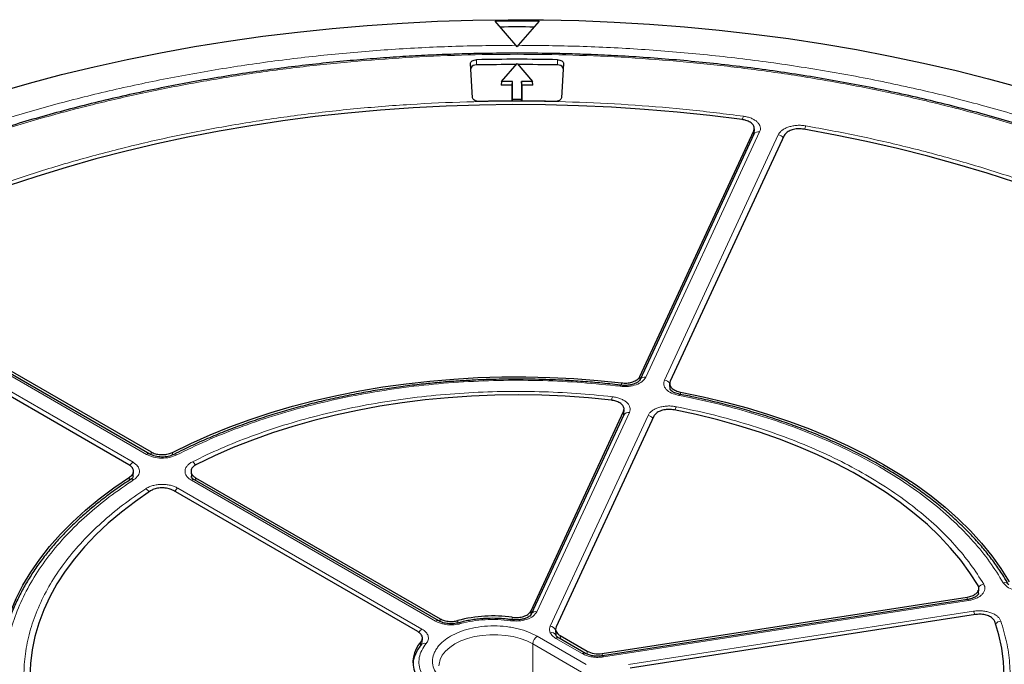
# Model space of a CAD drawing. Units: millimetres. Extents: x -85 to 420, y -44 to 297.
# Drawn here: x 289 to 328, y 210 to 235 of the extents above; entities that cross this region are included whole.
import ezdxf

# ---------------------------------------------------------------- set-up
doc = ezdxf.new("R2010")
doc.units = ezdxf.units.MM

msp = doc.modelspace()

# ---------------------------------------------------------------- linework, layer by layer
at = {"color": 7, "linetype": 'Continuous', "lineweight": 25}
for p, q in [((309.0098, 234.2994), (308.1796, 235.2532)), ((309.9296, 235.2532), (309.0995, 234.2994)), ((309.0546, 234.242), (309.0098, 234.2994)), ((309.0995, 234.2994), (309.0546, 234.242)), ((307.29, 232.2057), (307.2071, 233.5759)), ((308.4402, 232.8656), (309.0546, 233.575)), ((309.0546, 233.575), (309.669, 232.8656)), ((310.9022, 233.5759), (310.8193, 232.2057)), ((308.4402, 232.8656), (308.4296, 232.7087)), ((308.8671, 232.7087), (308.4296, 232.7087)), ((308.8737, 232.8656), (308.4402, 232.8656)), ((308.8671, 232.7087), (308.8737, 232.8656)), ((308.8671, 232.0828), (308.8671, 232.7087)), ((308.8737, 232.144), (308.8737, 232.8656)), ((309.669, 232.8656), (309.2356, 232.8656)), ((309.2356, 232.8656), (309.2356, 232.144)), ((309.2421, 232.7087), (309.2356, 232.8656)), ((309.2421, 232.7087), (309.2421, 232.0828)), ((309.6796, 232.7087), (309.2421, 232.7087)), ((309.6796, 232.7087), (309.669, 232.8656)), ((308.8711, 232.0828), (308.8737, 232.144)), ((309.2356, 232.144), (308.8737, 232.144)), ((309.2381, 232.0828), (309.2356, 232.144)), ((313.9412, 221.13), (318.4751, 230.898)), ((318.4792, 230.7582), (313.9497, 220.9995)), ((319.6825, 230.7112), (315.1486, 220.9432)), ((318.4855, 230.8074), (318.4808, 230.7615)), ((318.4859, 230.7843), (318.4961, 230.9803)), ((294.4455, 218.0394), (285.0349, 223.472)), ((285.0853, 223.5559), (294.4973, 218.1225)), ((293.6133, 217.6123), (284.2016, 223.0456)), ((315.1268, 220.8371), (315.1386, 220.6145)), ((313.3032, 219.6205), (313.3133, 219.8143)), ((309.612, 211.8028), (313.2931, 219.7337)), ((313.2972, 219.5937), (309.6198, 211.6709)), ((314.5005, 219.5469), (310.6109, 211.1669)), ((313.3034, 219.6445), (313.2988, 219.597)), ((293.784, 217.1177), (293.7852, 217.1385)), ((293.7865, 217.1608), (293.7972, 217.3443)), ((296.0889, 217.34), (296.1015, 217.1393)), ((305.9398, 211.4039), (296.2282, 217.0102)), ((296.268, 217.1003), (305.9918, 211.4869)), ((305.1076, 210.9768), (295.384, 216.5901)), ((327.4136, 212.497), (327.4242, 212.6878)), ((312.4479, 210.1064), (326.9641, 212.3518)), ((326.9797, 212.2588), (312.4589, 210.0127)), ((327.2876, 211.6548), (313.5494, 209.5297)), ((310.5899, 211.0635), (310.6005, 210.8423)), ((310.5992, 210.8387), (310.5945, 210.8584)), ((310.7726, 210.8186), (311.8445, 210.1997)), ((305.272, 210.4985), (305.2477, 210.4557)), ((305.2816, 210.5391), (305.2905, 210.7107)), ((311.7774, 210.1128), (310.7255, 210.72))]:
    msp.add_line(p, q, dxfattribs=at)
at = {"color": 8, "linetype": 'Continuous', "lineweight": 18}
for p, q in [((307.4478, 233.516), (307.4475, 233.7252)), ((310.6614, 233.516), (310.6618, 233.7252)), ((318.706, 230.8571), (314.1765, 221.0984)), ((314.9175, 220.9837), (319.447, 230.7425)), ((318.4664, 230.7305), (318.4751, 230.898)), ((294.3205, 218.027), (284.9099, 223.4596)), ((284.3675, 223.1464), (293.778, 217.7138)), ((313.9412, 221.13), (313.9356, 220.9517)), ((313.2091, 220.7774), (313.212, 220.8702)), ((315.1437, 220.6321), (315.1588, 220.7494)), ((315.5551, 220.5077), (315.5602, 220.4083)), ((313.524, 219.6926), (309.8466, 211.7698)), ((310.3742, 211.1953), (314.265, 219.5779)), ((313.2843, 219.566), (313.2931, 219.7337)), ((294.4975, 218.019), (294.4973, 218.1225)), ((295.3539, 218.1079), (295.3539, 218.0071)), ((293.6313, 216.9935), (293.6385, 217.1178)), ((293.7843, 217.1731), (293.778, 217.1503)), ((305.8148, 211.3915), (296.1032, 216.9979)), ((296.268, 217.1003), (296.2753, 216.983)), ((295.5607, 216.6847), (305.2723, 211.0783)), ((326.9586, 212.2555), (326.9641, 212.3518)), ((327.0179, 212.2159), (312.4971, 209.9697)), ((308.8556, 211.4517), (308.8579, 211.5462)), ((309.612, 211.8028), (309.6074, 211.6571)), ((313.4923, 209.6652), (327.2164, 211.7881)), ((305.9927, 211.3816), (305.9918, 211.4869)), ((306.7055, 211.4172), (306.7059, 211.3233)), ((309.8564, 210.7934), (311.801, 209.6709)), ((310.7726, 210.8186), (310.7788, 210.6893)), ((305.221, 210.4192), (305.2281, 210.5647)), ((309.6797, 210.4872), (309.6797, 208.3438)), ((309.6797, 210.4872), (311.6242, 209.3647)), ((311.6524, 210.1004), (310.6005, 210.7077)), ((311.8461, 210.0826), (311.8445, 210.1997)), ((312.4479, 210.1064), (312.4491, 210.0119))]:
    msp.add_line(p, q, dxfattribs=at)
at = {"color": 7, "linetype": 'Continuous', "lineweight": 25, "flags": 128}
for points in [[(288.3954, 232.4358), (289.6567, 232.7955), (290.9368, 233.1324), (292.2345, 233.4461), (293.5484, 233.7363), (294.8773, 234.0028), (296.2199, 234.2454), (297.5749, 234.4637), (298.941, 234.6576), (300.317, 234.8269), (301.7013, 234.9713), (303.0928, 235.0909), (304.4901, 235.1854), (305.8918, 235.2548), (307.2965, 235.299), (308.7029, 235.3179), (310.1097, 235.3116), (311.5155, 235.28), (312.9188, 235.2232), (314.3185, 235.1413), (315.713, 235.0342), (317.1011, 234.9022), (318.4814, 234.7453), (319.8526, 234.5637), (321.2134, 234.3576), (322.5624, 234.1271), (323.8983, 233.8726), (325.2198, 233.5941), (326.5258, 233.2921), (327.8148, 232.9668), (329.0856, 232.6185)], [(307.2071, 233.5759), (307.2102, 233.6041), (307.2227, 233.6314), (307.2442, 233.6568), (307.2739, 233.6792), (307.3105, 233.6979), (307.3528, 233.7121), (307.399, 233.7213), (307.4475, 233.7252)], [(310.6618, 233.7252), (310.7102, 233.7213), (310.7565, 233.7121), (310.7988, 233.6979), (310.8354, 233.6792), (310.8651, 233.6568), (310.8866, 233.6314), (310.8991, 233.6041), (310.9022, 233.5759)], [(318.0138, 231.3425), (316.7265, 231.5031), (315.4306, 231.6387), (314.1275, 231.7493), (312.8188, 231.8346), (311.5059, 231.8946), (310.1902, 231.9292), (308.8732, 231.9384), (307.5565, 231.9222), (306.2414, 231.8806), (304.9295, 231.8136), (303.6222, 231.7213), (302.3209, 231.6038), (301.0272, 231.4613), (299.7425, 231.2939), (298.4682, 231.1017), (297.2058, 230.8851), (295.9566, 230.6442), (294.722, 230.3793), (293.5035, 230.0907), (292.3024, 229.7788), (291.12, 229.4439), (289.9577, 229.0863), (288.8168, 228.7065)], [(307.5493, 232.0665), (307.5003, 232.0682), (307.4528, 232.0754), (307.4087, 232.0878), (307.3696, 232.105), (307.3371, 232.1263), (307.3124, 232.1508), (307.2965, 232.1776), (307.29, 232.2057)], [(310.8193, 232.2057), (310.8128, 232.1776), (310.7968, 232.1508), (310.7722, 232.1263), (310.7397, 232.105), (310.7006, 232.0878), (310.6564, 232.0754), (310.609, 232.0682), (310.5599, 232.0665)], [(328.899, 228.8408), (327.7505, 229.2129), (326.5811, 229.5627), (325.3921, 229.8897), (324.1848, 230.1936), (322.9606, 230.4739), (321.7208, 230.7305), (320.4668, 230.963)], [(295.3539, 218.1079), (296.0849, 218.4658), (296.8439, 218.8036), (297.6293, 219.1208), (298.4394, 219.4165), (299.2724, 219.6901), (300.1265, 219.9412), (300.9999, 220.169), (301.8907, 220.3732), (302.797, 220.5533), (303.7168, 220.7089), (304.6481, 220.8396), (305.5889, 220.9452), (306.5372, 221.0255), (307.491, 221.0803), (308.4481, 221.1094), (309.4065, 221.1128), (310.3642, 221.0905), (311.319, 221.0426), (312.269, 220.9691), (313.212, 220.8702)], [(312.8109, 220.1807), (311.8927, 220.2723), (310.968, 220.3383), (310.0389, 220.3785), (309.1075, 220.3929), (308.176, 220.3814), (307.2466, 220.3441), (306.3213, 220.2811), (305.4023, 220.1924), (304.4917, 220.0783), (303.5918, 219.9391), (302.7044, 219.7751), (301.8318, 219.5867), (300.9758, 219.3742), (300.1385, 219.1382), (299.3219, 218.8793), (298.5277, 218.598), (297.7579, 218.295), (297.0142, 217.971), (296.2984, 217.6267)], [(315.5551, 220.5077), (316.4575, 220.3212), (317.3438, 220.1106), (318.2123, 219.8765), (319.061, 219.6194), (319.8881, 219.3398), (320.6918, 219.0383), (321.4704, 218.7156), (322.2221, 218.3723), (322.9454, 218.0093), (323.6387, 217.6272), (324.3005, 217.227), (324.9294, 216.8094), (325.524, 216.3754), (326.0831, 215.926), (326.6053, 215.462), (327.0897, 214.9845), (327.5351, 214.4946), (327.9406, 213.9932), (328.3053, 213.4815), (328.6285, 212.9606)], [(327.3936, 212.8165), (327.0719, 213.3213), (326.7085, 213.8166), (326.3043, 214.3012), (325.8602, 214.7741), (325.3772, 215.234), (324.8565, 215.6801), (324.2992, 216.1112), (323.7067, 216.5263), (323.0803, 216.9245), (322.4214, 217.3048), (321.7317, 217.6664), (321.0126, 218.0085), (320.2659, 218.3302), (319.4932, 218.6308), (318.6964, 218.9096), (317.8773, 219.166), (317.0378, 219.3994), (316.1798, 219.6091), (315.3054, 219.7949)], [(288.853, 206.808), (288.6816, 207.3524), (288.5543, 207.9009), (288.4712, 208.4521), (288.4326, 209.005), (288.4386, 209.5583), (288.489, 210.1109), (288.5839, 210.6615), (288.723, 211.209), (288.906, 211.7521), (289.1325, 212.2898), (289.402, 212.8208), (289.714, 213.344), (290.0678, 213.8583), (290.4625, 214.3625), (290.8974, 214.8556), (291.3716, 215.3365), (291.8839, 215.8041), (292.4333, 216.2576), (293.0186, 216.6957), (293.6385, 217.1178)], [(294.4722, 216.5725), (293.8758, 216.1593), (293.3144, 215.7299), (292.7894, 215.2855), (292.3021, 214.8271), (291.8535, 214.3556), (291.4447, 213.8722), (291.0766, 213.3781), (290.7501, 212.8743), (290.4659, 212.362), (290.2247, 211.8424), (290.0271, 211.3167), (289.8735, 210.7862), (289.7642, 210.252), (289.6996, 209.7154), (289.6797, 209.1776), (289.7047, 208.6399), (289.7743, 208.1035), (289.8886, 207.5696), (290.0472, 207.0396)], [(323.6378, 201.844), (324.2342, 202.2572), (324.7955, 202.6865), (325.3204, 203.1309), (325.8077, 203.5894), (326.2562, 204.0608), (326.6649, 204.5442), (327.033, 205.0383), (327.3594, 205.5421), (327.6436, 206.0543), (327.8847, 206.5739), (328.0823, 207.0995), (328.2359, 207.63), (328.3451, 208.1642), (328.4097, 208.7008), (328.4296, 209.2385), (328.4046, 209.7762), (328.3349, 210.3126), (328.2206, 210.8464), (328.062, 211.3764)]]:
    msp.add_lwpolyline(points, dxfattribs=at)
at = {"color": 8, "linetype": 'Continuous', "lineweight": 18, "flags": 128}
for points in [[(313.1559, 220.7345), (313.1655, 220.7578), (313.1747, 220.7726), (313.1833, 220.7786), (313.189, 220.7771)], [(315.4862, 220.3741), (315.5013, 220.3964), (315.5158, 220.4105), (315.5292, 220.4157), (315.5344, 220.4152)], [(327.0179, 212.2159), (327.0055, 212.2387), (326.9936, 212.2532), (326.9826, 212.2588), (326.9797, 212.2588)], [(308.7906, 211.4106), (308.8021, 211.4335), (308.8132, 211.4482), (308.8235, 211.4539), (308.8304, 211.4523)], [(305.9457, 209.6155), (305.951, 209.6844), (305.9954, 209.8627), (306.0833, 210.0356), (306.213, 210.1995), (306.3817, 210.3511), (306.5861, 210.4872), (306.822, 210.6052), (307.0845, 210.7026), (307.3684, 210.7775), (307.6679, 210.8282), (307.9768, 210.8539), (308.2889, 210.8539), (308.5979, 210.8282), (308.8973, 210.7775), (309.1812, 210.7026), (309.4438, 210.6052), (309.6797, 210.4872)], [(312.4971, 209.9697), (312.4848, 209.9926), (312.4729, 210.0071), (312.4619, 210.0127), (312.4544, 210.011)]]:
    msp.add_lwpolyline(points, dxfattribs=at)
at = {"color": 7, "linetype": 'Continuous', "lineweight": 25}
for centre, radius, start, end in [((309.0546, 157.0965), 78.1615, 89.358574, 90.641426), ((309.0546, 156.9412), 78.0873, 89.503329, 90.496671), ((307.4163, 233.2962), 0.222, 81.83834, 153.29142), ((309.0546, 160.1431), 73.5997, 88.748778, 91.251222), ((309.0545, 159.9606), 73.573, 90.027837, 91.251293), ((309.0548, 159.9606), 73.573, 88.748707, 89.972163), ((310.693, 233.2962), 0.222, 26.70858, 98.16166), ((309.0546, 163.4623), 68.6207, 88.743028, 91.256972), ((308.0934, 206.2774), 5.324, 81.74489, 105.11176), ((306.0773, 209.7701), 1.1629, 136.90245, 202.68548)]:
    msp.add_arc(centre, radius, start, end, dxfattribs=at)
at = {"color": 8, "linetype": 'Continuous', "lineweight": 18}
for centre, radius, start, end in [((318.7807, 231.2149), 0.7676, 159.84624, 170.50489), ((321.1068, 230.827), 0.6221, 154.48673, 167.88944), ((318.6558, 230.6628), 0.2007, 75.50867, 151.61138), ((319.4012, 230.4402), 0.3057, 37.63173, 81.38102), ((314.1264, 220.9034), 0.2013, 75.59101, 150.44984), ((314.8748, 220.6879), 0.2989, 30.63656, 81.78277), ((313.6972, 220.0556), 0.8885, 162.79129, 171.91759), ((315.8939, 219.655), 0.5698, 151.71433, 166.49794), ((313.4738, 219.4983), 0.2007, 75.50867, 151.61138), ((314.2192, 219.2757), 0.3057, 37.63173, 81.38102), ((294.393, 217.9314), 0.1199, 63.49191, 127.1816), ((295.4469, 217.9176), 0.1148, 50.74552, 111.68717), ((293.975, 217.4021), 0.3687, 122.2933, 150.37435), ((295.9214, 217.4259), 0.3821, 27.18981, 53.97724), ((293.7408, 216.9117), 0.1318, 56.50299, 118.22165), ((296.1758, 216.9019), 0.1203, 64.19874, 127.11172), ((294.1115, 216.346), 0.3582, 31.86591, 61.22542), ((295.7499, 216.3807), 0.358, 121.88956, 150.25656), ((327.6788, 212.5618), 0.3105, 101.08974, 147.14942), ((328.4494, 212.7286), 0.1993, 34.68128, 105.25644), ((309.7965, 211.5748), 0.2013, 75.591, 150.44984), ((326.5849, 211.5219), 0.6853, 10.79716, 22.85914), ((305.8877, 211.2918), 0.1235, 64.90804, 126.19193), ((306.7499, 211.2596), 0.0709, 28.53005, 93.07626), ((310.3317, 210.9), 0.2983, 29.79001, 81.81594), ((328.3298, 211.1067), 0.2929, 95.70556, 143.59443), ((305.4695, 210.7663), 0.3691, 122.302, 150.58811), ((310.0635, 210.4698), 0.3842, 122.60548, 177.39452), ((310.4242, 210.7389), 0.2014, 29.56893, 104.39023), ((310.6731, 210.6117), 0.1203, 64.19874, 127.11172), ((305.3796, 210.3366), 0.1772, 69.3772, 139.76485), ((311.725, 210.0046), 0.1202, 63.90915, 127.14045)]:
    msp.add_arc(centre, radius, start, end, dxfattribs=at)
at = {"color": 7, "linetype": 'Continuous', "lineweight": 25}
for centre, major_axis, ratio, start_param, end_param in [((311.2151, 211.0737), (0.6255, 0.0002), 0.5768816, 2.8797393, 3.9262336), ((312.2864, 210.4552), (0.625, 0.0002), 0.5776939, 3.9269359, 4.9734301)]:
    msp.add_ellipse(centre, major_axis=major_axis, ratio=ratio, start_param=start_param, end_param=end_param, dxfattribs=at)
at = {"color": 8, "linetype": 'Continuous', "lineweight": 18}
for points, knots in [([(278.3207, 226.9503), (278.8939, 227.2709), (280.0426, 227.9132), (281.8866, 228.8091), (283.8201, 229.654), (285.8479, 230.4392), (287.9582, 231.1609), (290.1428, 231.8147), (292.3919, 232.3969), (294.6945, 232.9047), (297.0392, 233.3355), (299.4148, 233.6881), (301.81, 233.962), (304.2118, 234.1553), (306.6127, 234.276), (308.2118, 234.2916), (309.0098, 234.2994)], [0, 0, 0, 0, 0.0702206, 0.1407126, 0.2119414, 0.2835546, 0.3554816, 0.4277039, 0.5, 0.5722942, 0.6445175, 0.7164438, 0.7880571, 0.8592865, 0.9297785, 1, 1, 1, 1]), ([(309.0995, 234.2994), (309.9123, 234.2913), (311.5495, 234.275), (314.0137, 234.1484), (316.4936, 233.9438), (318.9773, 233.6515), (321.4544, 233.272), (323.911, 232.8041), (326.3329, 232.2481), (328.7045, 231.6059), (331.0128, 230.8797), (333.2449, 230.0727), (335.3883, 229.1892), (337.4312, 228.2341), (339.3638, 227.2133), (341.1776, 226.1327), (342.8635, 225), (344.4157, 223.8228), (345.83, 222.6085), (347.1053, 221.3635), (348.2402, 220.0949), (349.2401, 218.8031), (350.113, 217.481), (350.8619, 216.1202), (351.4827, 214.719), (351.9673, 213.2827), (352.3091, 211.8165), (352.5017, 210.3273), (352.5401, 208.8227), (352.4213, 207.3121), (352.1438, 205.803), (351.7078, 204.3035), (351.1153, 202.8221), (350.37, 201.3668), (349.4771, 199.9451), (348.443, 198.564), (347.2767, 197.231), (345.9877, 195.9523), (344.5872, 194.7326), (343.0823, 193.5765), (341.4929, 192.482), (340.354, 191.8028), (339.7886, 191.4657)], [0, 0, 0, 0, 0.0238204, 0.047981, 0.0724556, 0.0972161, 0.1222328, 0.1475313, 0.1729939, 0.1985843, 0.2242656, 0.25, 0.275734, 0.301415, 0.3270055, 0.3524683, 0.3777672, 0.4027835, 0.4275438, 0.4520184, 0.4761793, 0.5, 0.5238203, 0.547981, 0.5724556, 0.5972161, 0.6222328, 0.6475313, 0.6729939, 0.6985843, 0.7242656, 0.75, 0.775734, 0.801415, 0.8270055, 0.8524683, 0.8777672, 0.9027835, 0.9275438, 0.9520184, 0.9761794, 1, 1, 1, 1]), ([(339.3488, 226.6964), (338.8219, 226.9917), (337.7637, 227.5848), (336.0618, 228.4209), (334.2632, 229.2207), (332.3578, 229.9762), (330.3522, 230.6824), (328.2548, 231.3321), (326.1572, 231.897), (324.0858, 232.3793), (322.0453, 232.787), (319.9609, 233.1367), (317.8297, 233.4271), (315.668, 233.655), (313.4773, 233.8193), (311.2709, 233.9184), (309.0547, 233.9514), (306.8384, 233.9184), (304.632, 233.8193), (302.4413, 233.655), (300.2796, 233.4271), (298.1484, 233.1367), (296.064, 232.787), (294.0235, 232.3793), (291.9521, 231.897), (289.8545, 231.3321), (287.7571, 230.6824), (285.7515, 229.9763), (283.8464, 229.2206), (282.0465, 228.4215), (280.3492, 227.5827), (278.7472, 226.7041), (277.2253, 225.7793), (275.7722, 224.7995), (274.388, 223.7604), (273.079, 222.6606), (271.8558, 221.5028), (270.7304, 220.292), (269.7519, 219.0811), (268.9164, 217.8853), (268.2101, 216.7073), (267.6044, 215.504), (267.1014, 214.2737), (266.7065, 213.0258), (266.422, 211.7612), (266.2504, 210.4874), (266.1931, 209.208), (266.2504, 207.9286), (266.422, 206.6548), (266.7065, 205.3902), (267.1014, 204.1423), (267.6044, 202.912), (268.2101, 201.7087), (268.9164, 200.5307), (269.7519, 199.3349), (270.7304, 198.124), (271.8557, 196.9132), (273.0791, 195.7554), (274.3877, 194.6554), (275.7732, 193.6171), (277.2217, 192.6346), (278.249, 192.0237), (278.7605, 191.7195)], [0, 0, 0, 0, 0.0163651, 0.0328713, 0.0497846, 0.066957, 0.0843728, 0.1021273, 0.119989, 0.1359429, 0.1518973, 0.1681033, 0.1843097, 0.2006882, 0.2170672, 0.2335334, 0.25, 0.2664661, 0.2829328, 0.2993113, 0.3156902, 0.3318962, 0.3481027, 0.3640566, 0.380011, 0.3978722, 0.4156269, 0.4330427, 0.450215, 0.4671284, 0.4836345, 0.5, 0.516365, 0.5328713, 0.5497846, 0.566957, 0.5843728, 0.6021273, 0.619989, 0.6359429, 0.6518973, 0.6681033, 0.6843097, 0.7006882, 0.7170672, 0.7335334, 0.75, 0.7664661, 0.7829328, 0.7993113, 0.8156902, 0.8318962, 0.8481027, 0.8640566, 0.880011, 0.8978722, 0.9156269, 0.9330427, 0.950215, 0.9671284, 0.9836347, 1, 1, 1, 1]), ([(284.3389, 227.0815), (284.9156, 227.3387), (286.0689, 227.8531), (287.9009, 228.5577), (289.8048, 229.2108), (291.7921, 229.8062), (293.8428, 230.3384), (295.9567, 230.8051), (298.1179, 231.2024), (300.3199, 231.5281), (302.5506, 231.7805), (304.7977, 231.9581), (307.0539, 232.0613), (309.3018, 232.0897), (311.5394, 232.0454), (313.7447, 231.9283), (315.9236, 231.7467), (317.3479, 231.5684), (318.0601, 231.4793)], [0, 0, 0, 0, 0.061102, 0.1222049, 0.1844889, 0.2467746, 0.3098725, 0.3729723, 0.4364852, 0.5, 0.5635129, 0.6270277, 0.6901257, 0.7532254, 0.8155094, 0.8777951, 0.9388971, 1, 1, 1, 1]), ([(318.0601, 231.4793), (318.1164, 231.4697), (318.2289, 231.4505), (318.3806, 231.3979), (318.5118, 231.3304), (318.6168, 231.2487), (318.6917, 231.1568), (318.7329, 231.0581), (318.7415, 230.9563), (318.7178, 230.8901), (318.706, 230.8571)], [0, 0, 0, 0, 0.1253557, 0.2505531, 0.3754705, 0.5002125, 0.6254393, 0.7499736, 0.8751712, 1, 1, 1, 1]), ([(319.447, 230.7425), (319.4655, 230.7746), (319.5024, 230.8389), (319.5984, 230.9247), (319.7196, 230.9982), (319.8644, 231.0562), (320.026, 231.0964), (320.1982, 231.1169), (320.3747, 231.1187), (320.4885, 231.1028), (320.5453, 231.0949)], [0, 0, 0, 0, 0.1253557, 0.2505531, 0.3754705, 0.5002125, 0.6254393, 0.7499736, 0.8751712, 1, 1, 1, 1]), ([(320.5453, 231.0949), (321.2393, 230.9665), (322.6272, 230.7097), (324.6713, 230.2381), (326.6827, 229.703), (328.6589, 229.0955), (330.5811, 228.4221), (332.4456, 227.6815), (334.2378, 226.879), (335.951, 226.0165), (337.5759, 225.0989), (339.1035, 224.131), (340.5299, 223.1167), (341.8449, 222.0638), (343.0503, 220.9746), (344.1335, 219.8595), (345.1097, 218.7204), (345.663, 217.942), (345.9397, 217.5529)], [0, 0, 0, 0, 0.061102, 0.1222049, 0.1844889, 0.2467746, 0.3098725, 0.3729723, 0.4364852, 0.5, 0.5635129, 0.6270277, 0.6901257, 0.7532254, 0.8155094, 0.8777951, 0.9388971, 1, 1, 1, 1]), ([(318.48, 230.8432), (318.4801, 230.8431), (318.4874, 230.8256), (318.4855, 230.8071), (318.4836, 230.7887)], [0, 0, 0, 0, 0.0016845, 1, 1, 1, 1]), ([(309.2233, 184.1167), (308.414, 184.1225), (306.784, 184.134), (304.3297, 184.2525), (301.8593, 184.4484), (299.3844, 184.7309), (296.9153, 185.0999), (294.4658, 185.5565), (292.0495, 186.1004), (289.6822, 186.7298), (287.3766, 187.4426), (285.1454, 188.2358), (283.001, 189.1051), (280.9549, 190.0456), (279.0172, 191.0518), (277.1961, 192.1178), (275.5008, 193.236), (273.9371, 194.3991), (272.5092, 195.5997), (271.2185, 196.8316), (270.0663, 198.0878), (269.0476, 199.3678), (268.1541, 200.6787), (267.3829, 202.0286), (266.738, 203.4193), (266.2272, 204.8454), (265.8573, 206.3022), (265.6348, 207.7827), (265.5645, 209.2793), (265.6498, 210.7831), (265.8921, 212.2864), (266.2916, 213.7814), (266.8463, 215.2598), (267.5529, 216.7135), (268.4065, 218.1351), (269.4008, 219.5179), (270.5272, 220.8541), (271.7766, 222.1376), (273.1381, 223.3638), (274.6047, 224.528), (276.1568, 225.6319), (277.2716, 226.3186), (277.825, 226.6595)], [0, 0, 0, 0, 0.0238317, 0.0480004, 0.0724803, 0.0972433, 0.1222599, 0.1475556, 0.1730137, 0.1985984, 0.2242729, 0.25, 0.2757267, 0.301401, 0.3269857, 0.352444, 0.3777401, 0.4027563, 0.4275191, 0.451999, 0.476168, 0.5, 0.5238316, 0.5480004, 0.5724803, 0.5972433, 0.6222599, 0.6475556, 0.6730137, 0.6985984, 0.7242729, 0.75, 0.7757267, 0.801401, 0.8269857, 0.852444, 0.8777401, 0.9027563, 0.9275191, 0.951999, 0.9761681, 1, 1, 1, 1]), ([(278.7605, 191.7195), (279.2873, 191.4243), (280.3456, 190.8312), (282.0475, 189.995), (283.8461, 189.1952), (285.7515, 188.4398), (287.7571, 187.7335), (289.8545, 187.0839), (291.9521, 186.519), (294.0235, 186.0367), (296.064, 185.6289), (298.1484, 185.2793), (300.2795, 184.9889), (302.4412, 184.7609), (304.632, 184.5967), (306.8384, 184.4976), (309.0546, 184.4646), (311.2709, 184.4976), (313.4773, 184.5967), (315.668, 184.7609), (317.8297, 184.9889), (319.9608, 185.2793), (322.0452, 185.6289), (324.0858, 186.0367), (326.1571, 186.519), (328.2548, 187.0839), (330.3522, 187.7335), (332.3578, 188.4397), (334.2629, 189.1954), (336.0628, 189.9944), (337.76, 190.8333), (339.3621, 191.7118), (340.884, 192.6367), (342.3371, 193.6165), (343.7212, 194.6556), (345.0302, 195.7553), (346.2535, 196.9132), (347.3789, 198.124), (348.3573, 199.3349), (349.1929, 200.5307), (349.8992, 201.7086), (350.5049, 202.912), (351.0078, 204.1422), (351.4028, 205.3901), (351.6873, 206.6548), (351.8589, 207.9286), (351.9161, 209.208), (351.8589, 210.4874), (351.6873, 211.7611), (351.4028, 213.0258), (351.0079, 214.2737), (350.5049, 215.504), (349.8992, 216.7073), (349.1929, 217.8853), (348.3574, 219.0811), (347.3789, 220.292), (346.2535, 221.5028), (345.0302, 222.6606), (343.7215, 223.7605), (342.3361, 224.7989), (340.8876, 225.7813), (339.8603, 226.3923), (339.3488, 226.6964)], [0, 0, 0, 0, 0.0163651, 0.0328713, 0.0497846, 0.066957, 0.0843728, 0.1021273, 0.119989, 0.1359429, 0.1518973, 0.1681033, 0.1843097, 0.2006882, 0.2170672, 0.2335334, 0.25, 0.2664661, 0.2829328, 0.2993113, 0.3156902, 0.3318962, 0.3481027, 0.3640566, 0.380011, 0.3978722, 0.4156269, 0.4330427, 0.450215, 0.4671284, 0.4836345, 0.5, 0.516365, 0.5328713, 0.5497846, 0.566957, 0.5843728, 0.6021273, 0.619989, 0.6359429, 0.6518973, 0.6681033, 0.6843097, 0.7006882, 0.7170672, 0.7335334, 0.75, 0.7664661, 0.7829328, 0.7993113, 0.8156902, 0.8318962, 0.8481027, 0.8640566, 0.880011, 0.8978722, 0.9156269, 0.9330427, 0.950215, 0.9671284, 0.9836347, 1, 1, 1, 1]), ([(313.1559, 220.7345), (312.6507, 220.7878), (311.6351, 220.895), (310.0827, 220.971), (308.5082, 220.983), (306.922, 220.9227), (305.3382, 220.7903), (303.7736, 220.5859), (302.2416, 220.3113), (300.7553, 219.9688), (299.3294, 219.5632), (297.9762, 219.0983), (296.6976, 218.5844), (295.9108, 218.1984), (295.5195, 218.0065)], [0, 0, 0, 0, 0.0813518, 0.1635665, 0.2465862, 0.3307519, 0.4152449, 0.5, 0.5847521, 0.6692451, 0.7534138, 0.8364305, 0.9186467, 1, 1, 1, 1]), ([(314.1765, 221.0984), (314.1361, 221.0386), (314.0555, 220.9192), (313.801, 220.7901), (313.4871, 220.7167), (313.2663, 220.7286), (313.1559, 220.7345)], [0, 0, 0, 0, 0.2504485, 0.5001912, 0.7500249, 1, 1, 1, 1]), ([(315.4862, 220.3741), (315.3853, 220.4009), (315.1836, 220.4544), (314.9754, 220.6087), (314.8671, 220.7939), (314.9007, 220.9205), (314.9175, 220.9837)], [0, 0, 0, 0, 0.2504485, 0.5001912, 0.7500249, 1, 1, 1, 1]), ([(296.1461, 217.7349), (296.5189, 217.915), (297.2683, 218.277), (298.4833, 218.7591), (299.767, 219.1953), (301.1176, 219.5761), (302.5239, 219.8983), (303.9725, 220.1573), (305.4513, 220.3511), (306.9482, 220.478), (308.4478, 220.5381), (309.9373, 220.5309), (311.407, 220.4641), (312.3696, 220.3669), (312.8484, 220.3185)], [0, 0, 0, 0, 0.0814192, 0.1636724, 0.2467037, 0.3308409, 0.415294, 0.5, 0.5847028, 0.6691559, 0.7532962, 0.8363245, 0.9185792, 1, 1, 1, 1]), ([(312.8484, 220.3185), (312.9064, 220.3098), (313.0223, 220.2925), (313.1798, 220.2412), (313.3168, 220.1741), (313.427, 220.0919), (313.506, 219.9986), (313.55, 219.898), (313.5601, 219.794), (313.536, 219.7263), (313.524, 219.6926)], [0, 0, 0, 0, 0.1251598, 0.2504656, 0.3752274, 0.500158, 0.6253565, 0.749925, 0.875155, 1, 1, 1, 1]), ([(328.3969, 212.9209), (328.2243, 213.2001), (327.8773, 213.7614), (327.2151, 214.5755), (326.4458, 215.3687), (325.5622, 216.1315), (324.5718, 216.8572), (323.4829, 217.5372), (322.3049, 218.1658), (321.0479, 218.7376), (319.7265, 219.2477), (318.3525, 219.6918), (316.9422, 220.0741), (315.9699, 220.2744), (315.4862, 220.3741)], [0, 0, 0, 0, 0.0813518, 0.1635665, 0.2465862, 0.3307519, 0.4152449, 0.5, 0.5847521, 0.6692451, 0.7534138, 0.8364305, 0.9186467, 1, 1, 1, 1]), ([(314.265, 219.5779), (314.2839, 219.6107), (314.3217, 219.6764), (314.4208, 219.7636), (314.546, 219.838), (314.6955, 219.896), (314.862, 219.9352), (315.0389, 219.9538), (315.2193, 219.9526), (315.3346, 219.9342), (315.3922, 219.925)], [0, 0, 0, 0, 0.1251598, 0.2504656, 0.3752274, 0.500158, 0.6253565, 0.749925, 0.875155, 1, 1, 1, 1]), ([(315.3922, 219.925), (315.8487, 219.8287), (316.7665, 219.635), (318.0972, 219.2686), (319.3934, 218.845), (320.64, 218.3601), (321.8265, 217.8181), (322.9393, 217.2235), (323.9694, 216.581), (324.9083, 215.8961), (325.7482, 215.1764), (326.4821, 214.4282), (327.1168, 213.66), (327.4522, 213.1301), (327.6191, 212.8666)], [0, 0, 0, 0, 0.0814192, 0.1636724, 0.2467037, 0.3308409, 0.415294, 0.5, 0.5847028, 0.6691559, 0.7532962, 0.8363245, 0.9185792, 1, 1, 1, 1]), ([(313.2972, 219.682), (313.2972, 219.6819), (313.3031, 219.6685), (313.3018, 219.6544), (313.3004, 219.6403)], [0, 0, 0, 0, 0.0049208, 1, 1, 1, 1]), ([(295.5195, 218.0065), (295.4288, 217.9694), (295.2477, 217.8953), (294.9121, 217.8684), (294.5801, 217.9068), (294.4071, 217.9869), (294.3205, 218.027)], [0, 0, 0, 0, 0.2504485, 0.5001912, 0.7500249, 1, 1, 1, 1]), ([(293.778, 217.7138), (293.8475, 217.6638), (293.9864, 217.5638), (294.0527, 217.372), (294.0059, 217.1784), (293.8777, 217.0739), (293.8136, 217.0216)], [0, 0, 0, 0, 0.2504485, 0.5001912, 0.7500249, 1, 1, 1, 1]), ([(296.1032, 216.9979), (296.0634, 217.0237), (295.9839, 217.0754), (295.9025, 217.1686), (295.8536, 217.2684), (295.8414, 217.3721), (295.8657, 217.475), (295.9263, 217.5727), (296.0183, 217.6623), (296.1035, 217.7108), (296.1461, 217.7349)], [0, 0, 0, 0, 0.12515978, 0.25046559, 0.37522736, 0.50015796, 0.62535646, 0.74992497, 0.875155, 1, 1, 1, 1]), ([(293.8136, 217.0216), (293.481, 216.7958), (292.8125, 216.3416), (291.9223, 215.6035), (291.117, 214.8223), (290.4144, 213.9991), (289.8211, 213.1411), (289.3453, 212.2567), (288.9913, 211.3535), (288.762, 210.4391), (288.6575, 209.5235), (288.6784, 208.6145), (288.81, 207.7183), (288.9956, 207.132), (289.0879, 206.8404)], [0, 0, 0, 0, 0.0813518, 0.1635665, 0.2465862, 0.3307519, 0.4152449, 0.5, 0.5847521, 0.6692451, 0.7534138, 0.8364305, 0.9186467, 1, 1, 1, 1]), ([(289.8086, 207.0179), (289.7248, 207.2943), (289.5565, 207.85), (289.4407, 208.6984), (289.4282, 209.5583), (289.5322, 210.424), (289.7521, 211.2881), (290.0878, 212.1418), (290.5365, 212.9781), (291.0945, 213.7899), (291.7542, 214.5696), (292.5098, 215.3107), (293.3449, 216.0121), (293.972, 216.4447), (294.2839, 216.6599)], [0, 0, 0, 0, 0.0814192, 0.1636724, 0.2467037, 0.3308409, 0.415294, 0.5, 0.5847028, 0.6691559, 0.7532962, 0.8363245, 0.9185792, 1, 1, 1, 1]), ([(294.2839, 216.6599), (294.3259, 216.6846), (294.41, 216.7339), (294.5655, 216.787), (294.7348, 216.8219), (294.9132, 216.8359), (295.0927, 216.8287), (295.2656, 216.8004), (295.4267, 216.7534), (295.5161, 216.7076), (295.5607, 216.6847)], [0, 0, 0, 0, 0.12515978, 0.25046559, 0.37522736, 0.50015796, 0.62535646, 0.74992497, 0.875155, 1, 1, 1, 1]), ([(327.6191, 212.8666), (327.6351, 212.8333), (327.667, 212.7666), (327.6689, 212.6623), (327.6366, 212.5602), (327.5684, 212.464), (327.468, 212.3778), (327.339, 212.3056), (327.188, 212.2485), (327.0745, 212.2267), (327.0179, 212.2159)], [0, 0, 0, 0, 0.1251598, 0.2504656, 0.3752274, 0.500158, 0.6253565, 0.749925, 0.875155, 1, 1, 1, 1]), ([(329.4531, 212.5925), (329.3432, 212.5828), (329.1238, 212.5634), (328.8029, 212.6262), (328.5358, 212.7463), (328.4433, 212.8627), (328.3969, 212.9209)], [0, 0, 0, 0, 0.2504485, 0.5001912, 0.7500249, 1, 1, 1, 1]), ([(327.3827, 212.623), (327.3946, 212.5996), (327.4168, 212.5563), (327.4148, 212.5109), (327.4139, 212.4899)], [0, 0, 0, 0, 0.5380704, 1, 1, 1, 1]), ([(309.8466, 211.7698), (309.8048, 211.7084), (309.7212, 211.5858), (309.4557, 211.4554), (309.1296, 211.3847), (308.9036, 211.402), (308.7906, 211.4106)], [0, 0, 0, 0, 0.25054134, 0.50022355, 0.75001271, 1, 1, 1, 1]), ([(327.2164, 211.7881), (327.2751, 211.795), (327.3924, 211.8089), (327.5729, 211.803), (327.7471, 211.7776), (327.9088, 211.7319), (328.051, 211.6682), (328.1672, 211.5891), (328.2557, 211.4983), (328.2857, 211.4315), (328.3007, 211.3981)], [0, 0, 0, 0, 0.1251598, 0.2504656, 0.3752274, 0.500158, 0.6253565, 0.749925, 0.875155, 1, 1, 1, 1]), ([(306.4093, 208.8034), (306.3098, 208.8673), (306.1047, 208.999), (305.8794, 209.2398), (305.7295, 209.5099), (305.678, 209.7984), (305.7213, 210.0396), (305.8056, 210.2249), (305.9185, 210.399), (306.1075, 210.5963), (306.3997, 210.799), (306.7508, 210.9677), (307.1644, 211.0998), (307.6333, 211.1857), (308.1328, 211.2156), (308.5506, 211.1906), (308.8718, 211.1419), (309.1728, 211.0766), (309.5178, 210.9693), (309.7458, 210.8509), (309.8564, 210.7934)], [0, 0, 0, 0, 0.0582484, 0.1199858, 0.18429, 0.2499587, 0.3156275, 0.3478165, 0.3800142, 0.4417516, 0.5, 0.5582484, 0.6199858, 0.68429, 0.7499587, 0.8156275, 0.8478165, 0.8800142, 0.9417516, 1, 1, 1, 1]), ([(306.8122, 211.2935), (306.7273, 211.2751), (306.5579, 211.2384), (306.2836, 211.2438), (306.0224, 211.2913), (305.884, 211.3581), (305.8148, 211.3915)], [0, 0, 0, 0, 0.2509641, 0.5007265, 0.7504108, 1, 1, 1, 1]), ([(308.7906, 211.4106), (308.6257, 211.4294), (308.2934, 211.4672), (307.7823, 211.4593), (307.2791, 211.4072), (306.9671, 211.3312), (306.8122, 211.2935)], [0, 0, 0, 0, 0.2481173, 0.5, 0.7518827, 1, 1, 1, 1]), ([(310.3741, 210.934), (310.3593, 210.9775), (310.3295, 211.0646), (310.3593, 211.1517), (310.3742, 211.1953)], [0, 0, 0, 0, 0.4999737, 1, 1, 1, 1]), ([(328.3007, 211.3981), (328.3845, 211.1217), (328.5528, 210.566), (328.6685, 209.7175), (328.6811, 208.8577), (328.5771, 207.992), (328.3572, 207.1278), (328.0215, 206.2741), (327.5728, 205.4379), (327.0148, 204.6261), (326.3551, 203.8463), (325.5995, 203.1053), (324.7644, 202.4039), (324.1373, 201.9713), (323.8253, 201.756)], [0, 0, 0, 0, 0.08141921, 0.16367237, 0.24670375, 0.33084091, 0.41529395, 0.5, 0.58470281, 0.66915587, 0.75329625, 0.83632446, 0.91857922, 1, 1, 1, 1]), ([(305.2723, 211.0783), (305.3305, 211.0381), (305.4465, 210.958), (305.5284, 210.8068), (305.5372, 210.6488), (305.4737, 210.5513), (305.442, 210.5025)], [0, 0, 0, 0, 0.2509641, 0.5007265, 0.7504108, 1, 1, 1, 1]), ([(310.6005, 210.7077), (310.5499, 210.7411), (310.4486, 210.8079), (310.399, 210.892), (310.3741, 210.934)], [0, 0, 0, 0, 0.5000263, 1, 1, 1, 1]), ([(310.6015, 210.8355), (310.5975, 210.8461), (310.5912, 210.863), (310.5965, 210.8797), (310.5984, 210.8858)], [0, 0, 0, 0, 0.6309622, 1, 1, 1, 1]), ([(305.442, 210.5025), (305.3767, 210.4131), (305.2451, 210.233), (305.1548, 209.9425), (305.1411, 209.6474), (305.2067, 209.4556), (305.2392, 209.3604)], [0, 0, 0, 0, 0.2481173, 0.5, 0.7518827, 1, 1, 1, 1]), ([(312.4971, 209.9697), (312.4232, 209.9616), (312.2728, 209.9451), (312.0421, 209.9646), (311.8255, 210.0143), (311.7095, 210.072), (311.6524, 210.1004)], [0, 0, 0, 0, 0.245686, 0.5, 0.754314, 1, 1, 1, 1])]:
    msp.add_open_spline(points, degree=3, knots=knots, dxfattribs=at)
at = {"color": 7, "linetype": 'Continuous', "lineweight": 25}
for points, knots in [([(309.0546, 233.9863), (308.6188, 233.9842), (308.0029, 233.9812), (307.0891, 233.9614), (306.3009, 233.9372), (305.3609, 233.8966), (304.373, 233.841), (303.3389, 233.7685), (302.2733, 233.6782), (301.1851, 233.5697), (300.081, 233.4425), (298.9664, 233.2963), (297.8454, 233.1309), (296.7216, 232.9463), (295.5977, 232.7423), (294.4764, 232.5191), (293.3597, 232.2767), (292.2498, 232.0151), (291.1483, 231.7346), (290.057, 231.4353), (288.9773, 231.1174), (287.9105, 230.7811), (286.8582, 230.4267), (285.8214, 230.0544), (284.8014, 229.6645), (283.7993, 229.2573), (282.8162, 228.8332), (281.8531, 228.3924), (280.9109, 227.9354), (279.9907, 227.4624), (279.0932, 226.9739), (278.2195, 226.4702), (277.3702, 225.9518), (276.5462, 225.4189), (275.7482, 224.8721), (274.9769, 224.3117), (274.2331, 223.7382), (273.5175, 223.152), (272.8306, 222.5535), (272.173, 221.9431), (271.5455, 221.3213), (270.9484, 220.6884), (270.3825, 220.045), (269.8481, 219.3914), (269.3459, 218.728), (268.8762, 218.0553), (268.4397, 217.3736), (268.0368, 216.6835), (267.668, 215.9852), (267.3337, 215.2793), (267.0344, 214.566), (266.7706, 213.8459), (266.5428, 213.1193), (266.3516, 212.3867), (266.1968, 211.6485), (266.0817, 210.9051), (266.012, 210.2936), (265.9951, 209.9298), (265.9897, 209.8158)], [0, 0, 0, 0, 0.0197504, 0.0279115, 0.0414413, 0.0555155, 0.07063, 0.0864153, 0.1027216, 0.1194296, 0.1364544, 0.1537332, 0.1712188, 0.1888747, 0.2066725, 0.2245897, 0.2426082, 0.2607131, 0.2788925, 0.297136, 0.3154353, 0.3337833, 0.3521739, 0.3706019, 0.389063, 0.4075534, 0.4260698, 0.4446096, 0.4631703, 0.4817501, 0.5003473, 0.5189606, 0.5375889, 0.5562315, 0.5748878, 0.5935576, 0.6122408, 0.6309376, 0.6496485, 0.6683743, 0.6871159, 0.7058746, 0.7246521, 0.74345, 0.7622707, 0.7811165, 0.7999904, 0.8188956, 0.8378356, 0.8568144, 0.8758361, 0.8949055, 0.9140275, 0.9332071, 0.9524498, 0.9717608, 0.9911454, 1, 1, 1, 1]), ([(352.1263, 209.683), (352.1202, 209.8274), (352.1034, 210.2258), (352.0315, 210.8785), (351.9141, 211.6413), (351.7538, 212.405), (351.5528, 213.1688), (351.3099, 213.9318), (351.0251, 214.6932), (350.6983, 215.452), (350.3292, 216.2072), (349.918, 216.9578), (349.4648, 217.7028), (348.9697, 218.4411), (348.4331, 219.1718), (347.8554, 219.8938), (347.2584, 220.5815), (346.6478, 221.2347), (346.0287, 221.854), (345.3793, 222.4625), (344.7002, 223.0599), (343.992, 223.6456), (343.2553, 224.2192), (342.4907, 224.7802), (341.6988, 225.3282), (340.8803, 225.8626), (340.0359, 226.3831), (339.1663, 226.8893), (338.2722, 227.3808), (337.3543, 227.8571), (336.4136, 228.318), (335.4506, 228.7629), (334.4663, 229.1916), (333.4614, 229.6038), (332.4369, 229.999), (331.3935, 230.377), (330.3323, 230.7375), (329.254, 231.0802), (328.1597, 231.4048), (327.0504, 231.711), (325.927, 231.9987), (324.7906, 232.2676), (323.6423, 232.5174), (322.4834, 232.7479), (321.315, 232.9591), (320.1387, 233.1506), (318.9562, 233.3224), (317.7697, 233.4743), (316.5822, 233.6061), (315.3988, 233.7177), (314.2291, 233.8089), (313.0979, 233.879), (312.0712, 233.9272), (311.1759, 233.9574), (310.1938, 233.9806), (309.4985, 233.9841), (309.0546, 233.9863)], [0, 0, 0, 0, 0.0111695, 0.0308254, 0.0505729, 0.0704134, 0.0903468, 0.1103722, 0.1304874, 0.150689, 0.170973, 0.1913344, 0.2117678, 0.2322673, 0.2528271, 0.2734411, 0.2941038, 0.3126566, 0.3312123, 0.3497689, 0.368326, 0.3868833, 0.4054402, 0.4239965, 0.4425519, 0.4611061, 0.4796588, 0.4982096, 0.5167584, 0.535305, 0.5538489, 0.5723901, 0.5909281, 0.6094626, 0.6279932, 0.6465194, 0.6650405, 0.6835559, 0.7020646, 0.7205654, 0.7390569, 0.7575372, 0.7760036, 0.7944527, 0.8128796, 0.8312772, 0.849635, 0.8679363, 0.8861534, 0.9042361, 0.9220828, 0.9394534, 0.9556086, 0.9686015, 0.9799528, 1, 1, 1, 1]), ([(318.4751, 230.898), (318.4866, 230.9382), (318.5096, 231.0186), (318.454, 231.1391), (318.3375, 231.2415), (318.1818, 231.312), (318.0643, 231.3333), (318.0138, 231.3425)], [0, 0, 0, 0, 0.2104554, 0.4209175, 0.63123, 0.8414728, 1, 1, 1, 1]), ([(320.4668, 230.963), (320.3976, 230.971), (320.2591, 230.9868), (320.0487, 230.9587), (319.8677, 230.8947), (319.7406, 230.8072), (319.6999, 230.7401), (319.6825, 230.7112)], [0, 0, 0, 0, 0.2104554, 0.4209175, 0.63123, 0.8414728, 1, 1, 1, 1]), ([(309.0546, 221.021), (308.7392, 221.0188), (308.2983, 221.0156), (307.6502, 220.9944), (307.1022, 220.9693), (306.4505, 220.9274), (305.7691, 220.8707), (305.0592, 220.797), (304.3315, 220.7059), (303.5926, 220.5968), (302.8479, 220.4695), (302.1016, 220.3238), (301.3572, 220.1598), (300.6177, 219.9775), (299.8857, 219.7771), (299.1635, 219.5587), (298.4532, 219.3228), (297.7568, 219.0696), (297.0757, 218.7996), (296.4127, 218.5124), (295.8555, 218.2538), (295.5284, 218.0851), (295.4082, 218.023)], [0, 0, 0, 0, 0.0634562, 0.0886736, 0.1305877, 0.1740193, 0.2205447, 0.2690472, 0.3190776, 0.3702766, 0.4223889, 0.4752254, 0.5286437, 0.5825345, 0.6368129, 0.6914116, 0.7462773, 0.8013669, 0.8566455, 0.912085, 0.9676628, 1, 1, 1, 1]), ([(313.1846, 220.7767), (313.1065, 220.7866), (312.7651, 220.8296), (312.1662, 220.8862), (311.4185, 220.9449), (310.7683, 220.9813), (310.1847, 221.0043), (309.6333, 221.0183), (309.2495, 221.0201), (309.0546, 221.021)], [0, 0, 0, 0, 0.0576793, 0.2519892, 0.4375058, 0.6019341, 0.7231116, 0.8594612, 1, 1, 1, 1]), ([(313.9513, 221.0028), (313.9352, 220.9778), (313.9003, 220.9237), (313.7778, 220.8519), (313.6376, 220.8048), (313.5034, 220.7782), (313.3485, 220.7656), (313.2407, 220.7742), (313.1852, 220.7787)], [0, 0, 0, 0, 0.1958531, 0.4251477, 0.5543274, 0.6929499, 0.8418554, 1, 1, 1, 1]), ([(313.212, 220.8702), (313.2822, 220.8659), (313.4226, 220.8573), (313.6276, 220.8965), (313.798, 220.9696), (313.8991, 221.0543), (313.9309, 221.1114), (313.9412, 221.13)], [0, 0, 0, 0, 0.2230995, 0.446205, 0.6691764, 0.8921024, 1, 1, 1, 1]), ([(315.1486, 220.9432), (315.1371, 220.903), (315.1141, 220.8226), (315.1697, 220.7022), (315.2862, 220.5997), (315.4267, 220.5364), (315.5235, 220.5148), (315.5551, 220.5077)], [0, 0, 0, 0, 0.2230995, 0.446205, 0.6691764, 0.8921024, 1, 1, 1, 1]), ([(315.5332, 220.4155), (315.4616, 220.4338), (315.3276, 220.468), (315.2078, 220.5411), (315.1508, 220.5995), (315.1425, 220.6238), (315.1387, 220.6351)], [0, 0, 0, 0, 0.3030096, 0.5669158, 0.7975426, 1, 1, 1, 1]), ([(313.2931, 219.7337), (313.3046, 219.7739), (313.3277, 219.8543), (313.2721, 219.9748), (313.1555, 220.0771), (312.9941, 220.1504), (312.8687, 220.1712), (312.8109, 220.1807)], [0, 0, 0, 0, 0.2060583, 0.4121235, 0.618033, 0.8238629, 1, 1, 1, 1]), ([(328.6101, 212.8408), (328.5462, 212.9514), (328.3911, 213.2196), (328.1066, 213.6369), (327.7625, 214.0931), (327.3853, 214.54), (326.9772, 214.9772), (326.5384, 215.4038), (326.0699, 215.8192), (325.5725, 216.2227), (325.0471, 216.6136), (324.4947, 216.9913), (323.9163, 217.3551), (323.3128, 217.7044), (322.6854, 218.0388), (322.0352, 218.3575), (321.3633, 218.6602), (320.671, 218.9464), (319.9595, 219.2155), (319.2302, 219.4672), (318.4844, 219.7009), (317.7237, 219.9166), (316.9493, 220.113), (316.2193, 220.2802), (315.7426, 220.373), (315.5325, 220.4139)], [0, 0, 0, 0, 0.0312012, 0.0756925, 0.1202117, 0.1647528, 0.20931, 0.2538778, 0.2984512, 0.3430258, 0.3875976, 0.4321634, 0.4767198, 0.5212636, 0.5657924, 0.6103037, 0.6547947, 0.6992618, 0.743701, 0.7881066, 0.8324715, 0.8767854, 0.921034, 0.9651958, 1, 1, 1, 1]), ([(315.3054, 219.7949), (315.2366, 219.8042), (315.0992, 219.8228), (314.8872, 219.7988), (314.7025, 219.7385), (314.5652, 219.6504), (314.5209, 219.5796), (314.5005, 219.5469)], [0, 0, 0, 0, 0.2060583, 0.4121235, 0.618033, 0.8238629, 1, 1, 1, 1]), ([(295.4055, 218.0248), (295.3326, 217.995), (295.187, 217.9354), (294.9175, 217.9136), (294.6518, 217.9441), (294.5142, 218.0076), (294.4455, 218.0393)], [0, 0, 0, 0, 0.2510473, 0.5010898, 0.7507748, 1, 1, 1, 1]), ([(294.4973, 218.1225), (294.5518, 218.0966), (294.6609, 218.0449), (294.8694, 218.0125), (295.0815, 218.0195), (295.2466, 218.0581), (295.3275, 218.0957), (295.3539, 218.1079)], [0, 0, 0, 0, 0.2231034, 0.4462129, 0.6691882, 0.8921182, 1, 1, 1, 1]), ([(293.6385, 217.1178), (293.68, 217.1507), (293.7631, 217.2166), (293.8069, 217.3387), (293.7823, 217.4605), (293.7058, 217.5534), (293.6361, 217.5978), (293.6133, 217.6123)], [0, 0, 0, 0, 0.2230955, 0.4461971, 0.6691645, 0.8920865, 1, 1, 1, 1]), ([(296.2984, 217.6267), (296.2501, 217.597), (296.1534, 217.5376), (296.0834, 217.4196), (296.0815, 217.2971), (296.145, 217.1844), (296.2291, 217.1268), (296.268, 217.1003)], [0, 0, 0, 0, 0.2060545, 0.4121159, 0.6180216, 0.8238477, 1, 1, 1, 1]), ([(293.6804, 217.0255), (293.5877, 216.9659), (293.3076, 216.786), (292.8675, 216.4714), (292.3594, 216.083), (291.8794, 215.6813), (291.4267, 215.2678), (291.0025, 214.8429), (290.6077, 214.407), (290.2428, 213.9606), (289.9088, 213.5044), (289.6064, 213.0389), (289.3363, 212.5644), (289.0988, 212.0816), (288.897, 211.5907), (288.7518, 211.1766), (288.6881, 210.9249), (288.6668, 210.8407)], [0, 0, 0, 0, 0.0349789, 0.1055886, 0.176298, 0.2471076, 0.318021, 0.3890455, 0.460192, 0.5314754, 0.6029148, 0.6745345, 0.7463637, 0.8184381, 0.8907995, 0.9634967, 1, 1, 1, 1]), ([(293.7842, 217.1501), (293.7789, 217.1311), (293.7683, 217.0919), (293.7081, 217.0491), (293.6772, 217.027)], [0, 0, 0, 0, 0.4864296, 1, 1, 1, 1]), ([(296.2282, 217.0102), (296.1902, 217.0346), (296.1164, 217.0819), (296.1034, 217.1264), (296.097, 217.148)], [0, 0, 0, 0, 0.5150497, 1, 1, 1, 1]), ([(295.384, 216.5901), (295.3295, 216.6159), (295.2204, 216.6677), (295.0118, 216.7001), (294.8, 216.693), (294.6094, 216.649), (294.5155, 216.5966), (294.4722, 216.5725)], [0, 0, 0, 0, 0.2060621, 0.4121311, 0.6180443, 0.8238781, 1, 1, 1, 1]), ([(326.9641, 212.3518), (327.0302, 212.3662), (327.1623, 212.3949), (327.3153, 212.4829), (327.4106, 212.5923), (327.4398, 212.7097), (327.4082, 212.7827), (327.3936, 212.8165)], [0, 0, 0, 0, 0.2060583, 0.4121235, 0.618033, 0.8238629, 1, 1, 1, 1]), ([(327.4155, 212.4907), (327.412, 212.4781), (327.4043, 212.4509), (327.3418, 212.3871), (327.2076, 212.3089), (327.0593, 212.2763), (326.9798, 212.2588)], [0, 0, 0, 0, 0.1985854, 0.4275661, 0.6929856, 1, 1, 1, 1]), ([(309.6214, 211.6742), (309.6046, 211.6484), (309.5681, 211.5924), (309.4394, 211.519), (309.2928, 211.4721), (309.1531, 211.4467), (308.9929, 211.4366), (308.8827, 211.448), (308.826, 211.4539)], [0, 0, 0, 0, 0.1958879, 0.4252302, 0.5543865, 0.6930966, 0.8419641, 1, 1, 1, 1]), ([(308.8579, 211.5462), (308.9277, 211.5403), (309.0674, 211.5284), (309.275, 211.5627), (309.4504, 211.6318), (309.5629, 211.718), (309.5985, 211.7796), (309.612, 211.8028)], [0, 0, 0, 0, 0.21724302, 0.43449241, 0.65160081, 0.86865315, 1, 1, 1, 1]), ([(328.062, 211.3764), (328.0417, 211.4154), (328.0009, 211.4934), (327.8589, 211.5875), (327.6761, 211.6496), (327.4753, 211.6742), (327.3468, 211.6609), (327.2876, 211.6548)], [0, 0, 0, 0, 0.2060583, 0.4121235, 0.618033, 0.8238629, 1, 1, 1, 1]), ([(306.7455, 211.3303), (306.6751, 211.315), (306.5353, 211.2846), (306.3121, 211.2883), (306.1027, 211.3255), (305.994, 211.3778), (305.9398, 211.4038)], [0, 0, 0, 0, 0.2539401, 0.5047121, 0.7534167, 1, 1, 1, 1]), ([(305.9918, 211.4869), (306.0464, 211.461), (306.1555, 211.4092), (306.3634, 211.3773), (306.5537, 211.3818), (306.6622, 211.4071), (306.7055, 211.4172)], [0, 0, 0, 0, 0.2728418, 0.5456881, 0.8184415, 1, 1, 1, 1]), ([(308.0824, 211.5066), (307.9621, 211.5044), (307.793, 211.5013), (307.5457, 211.4804), (307.3369, 211.4558), (307.0938, 211.4141), (306.8951, 211.372), (306.7808, 211.3387), (306.7465, 211.3287)], [0, 0, 0, 0, 0.26135375, 0.36737443, 0.54275351, 0.72385595, 0.91710449, 1, 1, 1, 1]), ([(308.8258, 211.4532), (308.764, 211.4617), (308.6356, 211.4793), (308.3877, 211.5007), (308.2009, 211.5043), (308.0824, 211.5066)], [0, 0, 0, 0, 0.2534963, 0.5263395, 1, 1, 1, 1]), ([(305.2281, 210.5647), (305.2526, 210.6029), (305.3014, 210.6794), (305.2854, 210.8033), (305.2156, 210.9056), (305.1385, 210.9564), (305.1076, 210.9768)], [0, 0, 0, 0, 0.2727721, 0.5455488, 0.8182325, 1, 1, 1, 1]), ([(310.7255, 210.72), (310.6932, 210.7416), (310.6307, 210.7833), (310.6095, 210.8206), (310.5992, 210.8387)], [0, 0, 0, 0, 0.5171186, 1, 1, 1, 1]), ([(305.2531, 210.4572), (305.2321, 210.4331), (305.1619, 210.3528), (305.0697, 210.2044), (304.9806, 210.0129), (304.9287, 209.8497), (304.9195, 209.7505), (304.9166, 209.72)], [0, 0, 0, 0, 0.1095413, 0.3652594, 0.6230412, 0.8841556, 1, 1, 1, 1]), ([(312.459, 210.0127), (312.3963, 210.0058), (312.2715, 209.9921), (312.0849, 210.0074), (311.9129, 210.0459), (311.8225, 210.0905), (311.7775, 210.1127)], [0, 0, 0, 0, 0.2538739, 0.5051319, 0.7538239, 1, 1, 1, 1])]:
    msp.add_open_spline(points, degree=3, knots=knots, dxfattribs=at)

doc.saveas('drawing.dxf')
